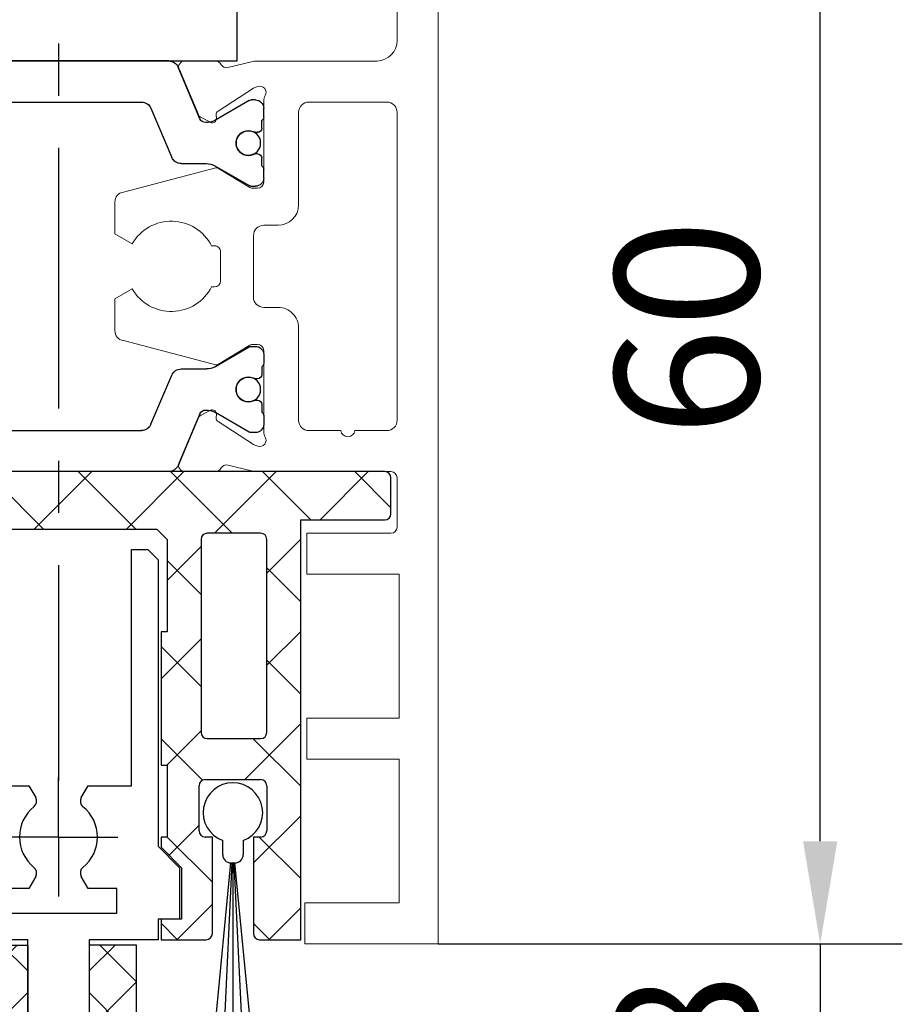
# Model space of a CAD drawing. Units: millimetres. Extents: x 4604 to 6018, y 2699 to 11403.
# Drawn here: x 5158 to 5201, y 3164 to 3212 of the extents above; entities that cross this region are included whole.
import ezdxf

# ---------------------------------------------------------------- set-up
doc = ezdxf.new("R2010")
doc.units = ezdxf.units.MM
doc.linetypes.add('BLOCK 325441 Führungsprofil UF$0$CENTERLINE', pattern=[30, 12, -1.5, 3, -1.5, 12])
doc.linetypes.add('CENTERX2', pattern=[20.319999999999997, 12.7, -2.54, 2.54, -2.54])
for name, color, linetype in [('325452-XX-1-20 Horizontalprofil$0$325452', 3, 'Continuous'), ('BLOCK 050121-12-3-32 Bürstendichtung 13mm$0$050121', 251, 'Continuous'), ('BLOCK 325441 Führungsprofil UF$0$325441 Führungsprofil', 7, 'Continuous'), ('BLOCK 325458-XX-1-20 Halteprofil$0$325458', 252, 'Continuous'), ('Fahrflügel', 3, 'Continuous'), ('Konstruktion', 31, 'Continuous'), ('Mass', 7, 'Continuous')]:
    doc.layers.add(name, color=color, linetype=linetype)
doc.styles.add('Bemassungstext (DORMA)', font='isocpeur.ttf')
doc.dimstyles.new('DORMA_M', dxfattribs={"dimtxt": 3.5, "dimasz": 2.5, "dimexe": 2, "dimexo": 0, "dimgap": 1.5, "dimtad": 1, "dimdec": 8, "dimtxsty": 'Bemassungstext (DORMA)', "dimcen": 0.1, "dimclrt": 256, "dimadec": 8, "dimazin": 2, "dimtfac": 1, "dimtdec": 8, "dimtmove": 0, "dimatfit": 3, "dimfxl": 1, "dimtolj": 1, "dimarcsym": 0})

# ---------------------------------------------------------------- blocks, each defined once
blk = doc.blocks.new('*D621')
at = {"layer": 'Mass', "color": 0, "lineweight": -2, "transparency": 16777216}
for p, q in [((5178.573222576267, 3226.637801941723), (5201.186175252525, 3226.637801941723)), ((5197.186175252525, 3171.637490358436), (5197.186175252525, 3221.637801941723)), ((5178.573217296977, 3166.637490358436), (5201.186175252525, 3166.637490358436))]:
    blk.add_line(p, q, dxfattribs=at)
at = {"layer": 'Mass', "color": 0, "transparency": 16777216}
for points in [[(5196.352841919192, 3221.637801941723), (5198.019508585858, 3221.637801941723), (5197.186175252525, 3226.637801941723)], [(5196.352841919192, 3171.637490358436), (5198.019508585858, 3171.637490358436), (5197.186175252525, 3166.637490358436)]]:
    blk.add_solid(points, dxfattribs=at)
at = {"layer": 'Mass', "transparency": 16777216, "insert": (5190.686175252525, 3196.637646150077), "char_height": 7, "attachment_point": 5, "rotation": 90, "style": 'Bemassungstext (DORMA)'}
blk.add_mtext('\\A1;60', dxfattribs=at)
blk = doc.blocks.new('*D622')
at = {"layer": 'Mass', "color": 0, "lineweight": -2, "transparency": 16777216}
for p, q in [((5197.186175252314, 3171.637490358436), (5197.186175252314, 3176.637490358436)), ((5178.573217296977, 3166.637490358436), (5201.186175252314, 3166.637490358436)), ((5197.186175252314, 3166.637490358436), (5197.186175252314, 3158.428282888918)), ((5178.037168199419, 3158.428282888918), (5201.186175252314, 3158.428282888918)), ((5197.186175252314, 3153.428282888918), (5197.186175252314, 3148.428282888918))]:
    blk.add_line(p, q, dxfattribs=at)
at = {"layer": 'Mass', "color": 0, "transparency": 16777216}
for points in [[(5196.352841918981, 3171.637490358436), (5198.019508585647, 3171.637490358436), (5197.186175252314, 3166.637490358436)], [(5196.352841918981, 3153.428282888918), (5198.019508585647, 3153.428282888918), (5197.186175252314, 3158.428282888918)]]:
    blk.add_solid(points, dxfattribs=at)
at = {"layer": 'Mass', "transparency": 16777216, "insert": (5190.686175252314, 3162.532886623674), "char_height": 7, "attachment_point": 5, "rotation": 90, "style": 'Bemassungstext (DORMA)'}
blk.add_mtext('\\A1;8', dxfattribs=at)
blk = doc.blocks.new('325452-XX-1-20 Horizontalprofil$0$325452 Trennung')
at = {"layer": '325452-XX-1-20 Horizontalprofil$0$325452', "color": 8}
for p, q in [((-5.829302415913844, 19.69536066055298), (-6.895107970303798, 17.18445539474487)), ((-5.812794739600577, 19.73357515229145), (-5.811704674935754, 19.73248508762572)), ((-5.370715454882884, 20), (-5.369050250119471, 20)), ((5.369065269165731, 20), (-5.369050250119471, 20)), ((6.895126714640355, 17.18445539474487), (5.829313709669805, 19.69536066055298)), ((5.876636072331166, 19.58294630050659), (6.804445698195195, 17.39712476730347)), ((-9.601661757296824, 18.09998273849487), (-9.599996552533412, 18.09998273849487)), ((-9.38831438190391, 18.09998273849487), (-9.599996552533412, 18.09998273849487)), ((-7.611179546183848, 17.10643291473389), (-9.283313349551463, 18.07184934616089)), ((-4.045275793141627, 17.99996614456177), (4.045294537478185, 17.99996614456177)), ((9.283328368597722, 18.07184934616089), (7.611198290520406, 17.10643291473389)), ((9.386660470896459, 18.09998273849487), (9.388325675659871, 18.09998273849487)), ((9.600004120999074, 18.09998273849487), (9.388325675659871, 18.09998273849487)), ((-9.999992147750163, 17.69997596740723), (-9.999988422459865, 17.27314710617065)), ((-7.776336566275859, 17.5551962852478), (-7.774671361512446, 17.5551962852478)), ((-5.520338014430308, 15.30458450317383), (-4.505527958936, 17.69532680511475)), ((4.503877773218846, 17.69532680511475), (5.518684103422856, 15.30458450317383)), ((4.503877773218846, 17.69532680511475), (4.505546703272557, 17.69532680511475)), ((4.505546703272557, 17.69532680511475), (5.520353033476567, 15.30458450317383)), ((10.00000716679642, 17.27320671081543), (10.00000716679642, 17.69997596740723)), ((10.00000716679642, 17.39115718907942), (10.00012328311823, 17.39104107275762)), ((-9.899990454978251, 17.09999561309814), (-9.899990454978251, 16.72496318817139)), ((9.90000547402451, 16.72496318817139), (9.90000547402451, 17.09999561309814)), ((-9.701655999488139, 16.52498960494995), (-9.699990794724727, 16.52498960494995)), ((-9.699990794724727, 16.52498960494995), (-9.58818365699699, 16.52498960494995)), ((9.586537196570134, 16.52498960494995), (9.588206126623845, 16.52498960494995)), ((9.588206126623845, 16.52498960494995), (9.700009539061284, 16.52498960494995)), ((-9.58817993170669, 15.47499418258667), (-9.699987069434428, 15.47499418258667)), ((9.586540921860433, 15.47499418258667), (9.588206126623845, 15.47499418258667)), ((9.700013264351583, 15.47499418258667), (9.588206126623845, 15.47499418258667)), ((-9.89999418026855, 15.27496099472046), (-9.899990454978251, 14.89998817443848)), ((-9.283309624261165, 13.92813444137573), (-7.612427518433833, 14.89277601242065)), ((-7.212428197926783, 15.00000476837158), (-5.980586454934382, 15.00000476837158)), ((5.518684103422856, 15.30458450317383), (5.520353033476567, 15.30458450317383)), ((5.978939994507527, 15.00000476837158), (5.98060519927094, 15.00000476837158)), ((5.98060519927094, 15.00000476837158), (7.212443216973043, 15.00000476837158)), ((7.612446262770391, 14.89277601242065), (9.283328368597722, 13.92813444137573)), ((9.90000547402451, 14.89998817443848), (9.90000547402451, 15.27496099472046)), ((-9.999992147750163, 14.72677707672119), (-9.999988422459865, 14.29994821548462)), ((10.00000716679642, 14.30000782012939), (10.00000716679642, 14.72677707672119)), ((-9.601654306716227, 13.90000104904175), (-9.599989101952815, 13.90000104904175)), ((-9.599989101952815, 13.90000104904175), (-9.388310656613612, 13.90000104904175)), ((9.386664196186757, 13.90000104904175), (9.38832940095017, 13.90000104904175)), ((9.38832940095017, 13.90000104904175), (9.600011571579671, 13.90000104904175)), ((-9.601654306716227, 6.099998950958252), (-9.599989101952815, 6.099998950958252)), ((-9.599989101952815, 6.099998950958252), (-9.388310656613612, 6.099998950958252)), ((-9.283309624261165, 6.071865558624268), (-7.612427518433833, 5.107223987579346)), ((7.612446262770391, 5.107223987579346), (9.283328368597722, 6.071865558624268)), ((9.386664196186757, 6.099998950958252), (9.38832940095017, 6.099998950958252)), ((9.38832940095017, 6.099998950958252), (9.600011571579671, 6.099998950958252)), ((-9.999992147750163, 5.273222923278809), (-9.999988422459865, 5.700051784515381)), ((10.00000716679642, 5.699992179870605), (10.00000716679642, 5.273222923278809)), ((-9.89999418026855, 4.725039005279541), (-9.899990454978251, 5.100011825561523)), ((-7.212428197926783, 4.999995231628418), (-5.980586454934382, 4.999995231628418)), ((5.978939994507527, 4.999995231628418), (5.98060519927094, 4.999995231628418)), ((5.98060519927094, 4.999995231628418), (7.212443216973043, 4.999995231628418)), ((9.90000547402451, 5.100011825561523), (9.90000547402451, 4.725039005279541)), ((-9.58817993170669, 4.52500581741333), (-9.699987069434428, 4.52500581741333)), ((-5.520338014430308, 4.695415496826172), (-4.505527958936, 2.304673194885254)), ((4.503877773218846, 2.304673194885254), (5.518684103422856, 4.695415496826172)), ((4.505546703272557, 2.304673194885254), (5.520353033476567, 4.695415496826172)), ((5.518684103422856, 4.695415496826172), (5.520353033476567, 4.695415496826172)), ((9.586540921860433, 4.52500581741333), (9.588206126623845, 4.52500581741333)), ((9.700013264351583, 4.52500581741333), (9.588206126623845, 4.52500581741333)), ((-9.701655999488139, 3.475010395050049), (-9.699990794724727, 3.475010395050049)), ((-9.699990794724727, 3.475010395050049), (-9.58818365699699, 3.475010395050049)), ((9.586537196570134, 3.475010395050049), (9.588206126623845, 3.475010395050049)), ((9.588206126623845, 3.475010395050049), (9.700009539061284, 3.475010395050049)), ((-9.899990454978251, 2.900004386901855), (-9.899990454978251, 3.275036811828613)), ((-7.611179546183848, 2.893567085266113), (-9.283313349551463, 1.928150653839111)), ((9.283328368597722, 1.928150653839111), (7.611198290520406, 2.893567085266113)), ((9.90000547402451, 3.275036811828613), (9.90000547402451, 2.900004386901855)), ((-9.999992147750163, 2.300024032592773), (-9.999988422459865, 2.726852893829346)), ((-7.776336566275859, 2.444803714752197), (-7.774671361512446, 2.444803714752197)), ((-5.829302415913844, 0.3046393394470215), (-6.895107970303798, 2.815544605255127)), ((6.895126714640355, 2.815544605255127), (5.829313709669805, 0.3046393394470215)), ((5.876636072331166, 0.4170536994934082), (6.804445698195195, 2.602875232696533)), ((10.00000716679642, 2.72679328918457), (10.00000716679642, 2.300024032592773)), ((10.00000716679642, 2.608842810920578), (10.00012328311823, 2.608958927242384)), ((-4.045275793141627, 2.000033855438232), (4.045294537478185, 2.000033855438232)), ((4.503877773218846, 2.304673194885254), (4.505546703272557, 2.304673194885254)), ((-9.601661757296824, 1.900017261505127), (-9.599996552533412, 1.900017261505127)), ((-9.38831438190391, 1.900017261505127), (-9.599996552533412, 1.900017261505127)), ((9.386660470896459, 1.900017261505127), (9.388325675659871, 1.900017261505127)), ((9.600004120999074, 1.900017261505127), (9.388325675659871, 1.900017261505127)), ((-5.812794739600577, 0.2664248477085494), (-5.811704674935754, 0.2675149123742813)), ((-5.370715454882884, 0), (-5.369050250119471, 0)), ((5.369065269165731, 0), (-5.369050250119471, 0))]:
    blk.add_line(p, q, dxfattribs=at)
for centre in [(-9.25, 15.99997415550206), (9.25, 15.99997415550206), (-9.25, 4.000025844497941), (9.25, 4.000025844497941)]:
    blk.add_circle(centre, 0.6000047177448772, dxfattribs=at)
for centre, radius, start, end in [((-5.36897424646304, 19.49988871183632), 0.5001112939389148, 90.00870743932865, 156.9921714281868), ((5.368985538374545, 19.49988871000187), 0.5001112963536953, 23.00782868266453, 89.9908655575331), ((-9.599960769752215, 17.69995136134094), 0.400031378753951, 90.005125103779, 179.9964757171745), ((-9.388295390594067, 17.89004153757378), 0.209941201780101, 59.99639476126658, 90.00518298404624), ((-4.045322419897275, 17.50004012765567), 0.4999260190806769, 89.99465617664997, 157.0062226909658), ((4.043706474381906, 17.50009185712588), 0.4998742933889589, 22.98985223323349, 90.00884200695936), ((4.045332669451454, 17.50002729365224), 0.4999388523635198, 22.99475099535031, 90.00437013671225), ((9.3883030894267, 17.89006885525396), 0.2099138844561213, 89.9938351108053, 120.0056035167744), ((9.599976315374079, 17.69995188731446), 0.4000308521474422, 0.003448953298893415, 89.99601744473696), ((-9.800012681327644, 17.2731855183838), 0.1999757448216991, 180.011005623293, 240.0033409919849), ((9.800038381719787, 17.27318364961684), 0.1999687864064466, 299.994276180556, 0.006607578180550821), ((-7.215870224299579, 17.79103530970679), 0.790537727859891, 239.9966140485419, 273.0913436466357), ((-7.171277270324936, 17.30164721640813), 0.3000056755121027, 269.6255051349651, 337.0061690396701), ((7.171147043372912, 17.30151832931642), 0.2998181991198574, 202.9822781612211, 270.4031983688329), ((7.216178566268354, 17.79027353228594), 0.7897332288582115, 266.88446271535, 300.0128275205197), ((-9.699966090796806, 16.72501397405449), 0.2000243706296663, 180.0145473111706, 269.9929237082657), ((-9.58794565093558, 16.72423170963884), 0.1992422468445292, 269.9315569550675, 295.0330176429829), ((-9.249998648960172, 15.99996209144592), 0.599991560937963, 244.9923971459128, 115.0076028540871), ((9.249997331644408, 15.99996209144592), 0.5999984671305113, 64.99098338269856, 295.0090166173014), ((9.587968012539932, 16.72426478498892), 0.1992753223002787, 244.9690935325709, 270.0684627436472), ((9.586240040498524, 16.72372182292202), 0.1987324401345929, 249.2144744647839, 270.0856719471024), ((9.699987471201894, 16.72500761149058), 0.2000180077574009, 270.006321406895, 359.9872748023416), ((-9.699969821842387, 15.27496982470984), 0.200024358621061, 90.00494046949517, 180.0025292973408), ((-9.588344216303085, 15.27453038435215), 0.2004638655520678, 65.00431023473074, 89.95304482907594), ((9.588374008169922, 15.27446376236912), 0.2005304904924077, 90.04796729491603, 114.9914719705714), ((9.58656426649759, 15.27534694330097), 0.1996472406502207, 90.00669956254696, 110.7853996857989), ((9.699987473521105, 15.2749761831692), 0.2000180010803601, 359.9956492215005, 89.9926121362233), ((-9.800023362673528, 14.72680013792069), 0.1999687864063925, 119.994276180556, 180.0066075781805), ((-7.212368735459677, 14.2001025831778), 0.799902187403809, 90.00425920627308, 120.0089073199732), ((-5.980466378121491, 15.49985238906811), 0.4998476351187555, 269.9862360164291, 337.0047499047984), ((5.978883314985069, 15.49995944552575), 0.499954680367081, 203.003372209666, 270.0064955835985), ((5.980482853175999, 15.49985458775882), 0.4998498343600665, 202.9954168967521, 270.0140240417597), ((7.212387481104088, 14.20010258605726), 0.7999021842562154, 59.99109265801231, 89.99600772430719), ((9.800038381719787, 14.72680013792069), 0.1999687864064466, 359.9933924218194, 60.00572381944404), ((-9.600074074485747, 14.29991538933427), 0.3999143493199873, 179.9952969932838, 270.0121740256315), ((-9.388291665303768, 14.10994224996284), 0.2099412017800725, 269.9948170159537, 300.0036052387334), ((9.388310409642145, 14.10994224996284), 0.2099412017801287, 239.9963947607529, 270.0051829835252), ((9.600038244152529, 14.29996997258604), 0.3999689244336685, 269.9961791385437, 0.005421682462645614), ((-9.600074074485747, 5.700084610665726), 0.3999143493199873, 89.98782597436855, 180.0047030067162), ((-9.388291665303768, 5.890057750037158), 0.2099412017800725, 59.99639476126671, 90.00518298404624), ((9.388310409642145, 5.890057750037158), 0.2099412017801287, 89.99481701647487, 120.0036052392472), ((9.600038244152529, 5.700030027413959), 0.3999689244336685, 359.9945783175373, 90.00382086145638), ((-9.800023362673528, 5.273199862079309), 0.1999687864063925, 179.9933924218195, 240.0057238194439), ((-7.212368735459677, 5.799897416822205), 0.799902187403809, 239.9910926800269, 269.9957407937269), ((-5.980466378121491, 4.50014761093189), 0.4998476351187555, 22.99525009520143, 90.01376398357087), ((5.978883314985069, 4.500040554474253), 0.499954680367081, 89.99350441640158, 156.9966277903334), ((5.980482853175999, 4.500145412241181), 0.4998498343600665, 89.98597595824032, 157.004583103248), ((7.212387481104088, 5.799897413942745), 0.7999021842562154, 270.0039922756928, 300.0089073419878), ((9.800038381719787, 5.273199862079309), 0.1999687864064466, 299.994276180556, 0.006607578180550546), ((-9.699969821842387, 4.725030175290158), 0.200024358621061, 179.9974707026591, 269.9950595305049), ((-9.588344216303085, 4.725469615647853), 0.2004638655520678, 270.046955170924, 294.9956897652694), ((-9.249998648960172, 4.000037908554077), 0.599991560937963, 244.992397145913, 115.007602854087), ((9.249997331644408, 4.000037908554077), 0.5999984671305113, 64.99098338269867, 295.0090166173013), ((9.588374008169922, 4.725536237630877), 0.2005304904924077, 245.0085280294284, 269.952032705084), ((9.58656426649759, 4.724653056699026), 0.1996472406502207, 249.2146003142013, 269.9933004374531), ((9.699987473521105, 4.725023816830799), 0.2000180010803601, 270.0073878637767, 0.004350778499491893), ((-9.699966090796806, 3.274986025945509), 0.2000243706296663, 90.00707629173436, 179.9854526888294), ((-9.58794565093558, 3.275768290361157), 0.1992422468445292, 64.96698235700612, 90.0684430449324), ((9.587968012539932, 3.275735215011082), 0.1992753223002787, 89.93153725635278, 115.0309064674052), ((9.586240040498524, 3.276278177077984), 0.1987324401345929, 89.91432805289763, 110.7855255352161), ((9.699987471201894, 3.274992388509418), 0.2000180077574009, 0.0127251976583914, 89.99367859310505), ((-9.800012681327644, 2.726814481616202), 0.1999757448216991, 119.9966590080377, 179.988994376707), ((-7.215870224299579, 2.208964690293215), 0.790537727859891, 86.90865635336434, 120.0033859514808), ((-7.171277270324936, 2.698352783591872), 0.3000056755121027, 22.99383096032965, 90.37449486503492), ((7.171147043372912, 2.698481670683577), 0.2998181991198574, 89.59680163116703, 157.0177218387689), ((7.216178566268354, 2.209726467714063), 0.7897332288582115, 59.98717247948034, 93.11553728464997), ((9.800038381719787, 2.72681635038316), 0.1999687864064466, 359.9933924218194, 60.00572381944394), ((-9.599960769752215, 2.300048638659064), 0.400031378753951, 180.0035242828255, 269.994874896221), ((-9.388295390594067, 2.109958462426221), 0.209941201780101, 269.9948170159537, 300.0036052387333), ((-4.045322419897275, 2.499959872344334), 0.4999260190806769, 202.9937773090343, 270.00534382335), ((4.043706474381906, 2.499908142874119), 0.4998742933889589, 269.9911579930406, 337.0101477667667), ((4.045332669451454, 2.499972706347762), 0.4999388523635198, 269.9956298632877, 337.00524900465), ((9.3883030894267, 2.109931144746042), 0.2099138844561213, 239.9943964832032, 270.0061648891947), ((9.599976315374079, 2.300048112685545), 0.4000308521474422, 270.0039825552631, 359.9965510467011), ((-5.36897424646304, 0.50011128816368), 0.5001112939389148, 203.0078285718134, 269.9912925606714), ((5.368985538374545, 0.5001112899981308), 0.5001112963536953, 270.0091344424669, 336.9921713173356)]:
    blk.add_arc(centre, radius, start, end, dxfattribs=at)
blk = doc.blocks.new('325452-XX-1-20 Horizontalprofil$0$325452-XX-1-20 Horizontalprofil')
at = {"layer": '325452-XX-1-20 Horizontalprofil$0$325452', "color": 3, "linetype": 'Continuous', "lineweight": 5}
for p, q in [((12.00000678092101, 4.035709935124032e-07), (12.00000678092101, -1.999999924254553)), ((18.50000691503146, 4.035709935124032e-07), (12.00000678092101, 4.035709935124032e-07)), ((18.50000877767661, -60.00031117970957), (18.50000691503146, 4.035709935124032e-07)), ((12.00000678092101, -1.999999924254553), (16.60000827997783, -1.999999924254553)), ((16.60000827997783, -1.999999924254553), (16.60000827997783, -8.999999208998815)), ((12.10000754237035, -8.999999208998815), (12.10000754237035, -10.99999953682436)), ((16.60000827997783, -8.999999208998815), (12.10000754237035, -8.999999208998815)), ((12.10000754237035, -10.99999953682436), (16.60000827997783, -10.99999953682436)), ((16.60000827997783, -10.99999953682436), (16.60000827997783, -17.99999882156862)), ((12.10000754237035, -17.99999882156862), (12.10000754237035, -19.99999914939417)), ((16.60000827997783, -17.99999882156862), (12.10000754237035, -17.99999882156862)), ((12.10000754237035, -19.99999914939417), (16.20000709682563, -19.99999914939417)), ((16.50000658720592, -20.30000050241961), (16.50000844985107, -22.69998152430071)), ((7.664519985167772, -22.99999777848734), (6.163140450565606, -22.99999777848734)), ((16.20000895947078, -22.99997915203585), (9.679723688362628, -22.99999777848734)), ((5.876519408969671, -23.41703285152926), (6.804330897478849, -25.60283948357119)), ((9.403186076282054, -23.03362224872126), (8.251225733159572, -23.31795503075136)), ((7.774812326727897, -25.44481266911043), (9.495655232070476, -24.32730008537783)), ((9.566321195064575, -24.29358993346705), (9.718964965044051, -24.24398396785273)), ((10.00000645309547, -24.93611682827486), (10.00000272780517, -28.89999706919207)), ((13.75358567476133, -25.00031103069796), (12.20000271588424, -25.00031475598826)), ((16.00000184863666, -25.00030358011736), (14.44640585124353, -25.00030730540766)), ((6.944287725685626, -25.75292397911562), (7.402644184379369, -25.9864661532165)), ((7.693167933224231, -25.79780627663149), (7.684013032315761, -25.62300820524706)), ((11.70000542789558, -25.50031204397692), (11.70000542789558, -30.00048693890585)), ((16.50000286191562, -40.50069820756926), (16.49999913662532, -25.50029714281573)), ((7.664377492813855, -28.20320387060656), (3.160920384301335, -29.38088548059477)), ((9.322796174286395, -29.15607352430834), (7.804201141892463, -28.22928462798609)), ((9.700007894037753, -29.19999469692721), (9.479081415532619, -29.19999655957236)), ((2.750016207768113, -29.87287898237719), (2.750016207768113, -31.41273890311732)), ((10.69999781340221, -31.00048896546377), (10.00000924706319, -31.00048337752833)), ((2.750016207768113, -31.41273890311732), (3.594583057759792, -31.90034773821844)), ((9.500005439816505, -31.50048252816214), (9.500005439816505, -34.50068232293143)), ((7.459952187685758, -32.00042021150603), (7.600341615228444, -32.00057481105341)), ((7.900015608368903, -32.30057988936915), (7.900007226465732, -33.7001416521789)), ((7.599943940489084, -34.00013741726889), (7.459553115962535, -34.0001076149465)), ((3.594592370985538, -34.10036076481356), (2.750016207768113, -34.58797891314043)), ((2.750016207768113, -34.58797891314043), (2.750016207768113, -36.12781834478392)), ((10.00000086516002, -35.00068333621039), (10.70001364588597, -35.00068892414583)), ((11.69999983996013, -36.00068350012316), (11.70000729054073, -40.50070007021441)), ((3.16092201411584, -36.61981184656634), (7.664378889797717, -37.79749345655455)), ((7.804202538876325, -37.77141269917502), (9.32279710560897, -36.84462194020762)), ((9.479086072145492, -36.8006989049436), (9.700011619328052, -36.8007026302339)), ((10.00000272780517, -37.10069839532389), (10.00000738441804, -41.06458049888624)), ((7.402645115701944, -40.01422931129946), (6.944288657008201, -40.24777148540034)), ((7.684013963638336, -40.37768912191405), (7.693168864546806, -40.20289105052962)), ((6.804331828801423, -40.39785598094477), (5.876520340292245, -42.58366447563185)), ((9.49565616339305, -41.67339910442843), (7.774813258050472, -40.55588465805067)), ((12.20000830381969, -41.00069922084822), (16.0000074365721, -41.00069177026762)), ((9.718965896366626, -41.75671522195353), (9.56632212638715, -41.70710739369406)), ((8.251226664482147, -42.68274229640974), (9.403187007604629, -42.9670732157947)), ((6.163141381888181, -43.00069768602862), (7.664520916490346, -43.00069768602862)), ((9.679729276298076, -43.00069768602862), (15.52747857659915, -43.00069209809317)), ((16.50000658720592, -44.0003122823955), (16.50000658720592, -57.00030440154387))]:
    blk.add_line(p, q, dxfattribs=at)
for centre, radius, start, end in [((16.20000748902611, -20.29999961899593), 0.2999999999999972, 1.158293487895635e-06, 90), ((6.152669417518922, -23.29981499017155), 0.2999981732194331, 87.99971948706158, 202.9998044890374), ((7.646398037938866, -23.2994462089892), 0.2999944392153869, 23.30211826830896, 86.53679924843111), ((9.679727278270803, -24.15402621152273), 1.154026592524228, 90.00017188070301, 103.8647935944885), ((16.20000753754412, -22.69998005890889), 0.2999999999999972, 270.0001718807038, 1.158293487895635e-06), ((8.17933485305916, -23.02668878757214), 0.3000059498686681, 210.90453005767, 283.8647935944893), ((9.659042292375887, -24.57889605139916), 0.2999944995780705, 108.0035697318742, 122.9996669020745), ((9.811688305798086, -24.52929404290984), 0.3000003983552188, 329.2982541125588, 108.0035697318665), ((10.49680881979951, -24.93611707247655), 0.4968026488850784, 149.29825411256, 179.9999528263794), ((14.09999554782644, -25.05030382702104), 0.3499991258922522, 8.212482707492466, 171.7878610539146), ((12.20000423747518, -25.50031359228409), 0.4999984999928744, 90.00017188070301, 180.000000000004), ((16.00000395632921, -25.50029844265644), 0.499994749931422, 1.253306844183722e-05, 90.00017188070301), ((7.080484200359194, -25.48562172502911), 0.3000015545334146, 202.9998044890417, 243.0002589669095), ((7.493441649807636, -25.80826581435713), 0.1999999996868583, 243.0002589669114, 2.998150305349001), ((7.883739080529892, -25.61254744262166), 0.1999999995705356, 122.9996669020792, 182.9981503053498), ((7.700011515731163, -28.40000482171608), 0.2000020633016852, 58.60454412413659, 100.2630294885774), ((9.47907915740035, -28.8999964088131), 0.2999999999981075, 238.6045441241403, 270.0005186831818), ((9.700005157392866, -28.89999665881683), 0.2999977499664087, 270.0005186831834, 359.9999528263793), ((3.250009218405836, -29.87287817968993), 0.4999929809168036, 100.26377685048, 180), ((10.70000523749539, -30.00048767970355), 1.000000499994023, 269.9995907428085, 0), ((5.500088237489081, -33.00021817970958), 2.200151000000012, 27.02780500000013, 150.0061709999997), ((10.00000523749991, -31.50048317970956), 0.4999999999881136, 89.99959074280848, 180), ((7.600010737535754, -32.30057892976087), 0.3000051410882257, 359.999652021424, 89.93683523626808), ((5.499839758986639, -33.00034378745656), 2.200001026066356, 210.0004856460126, 332.9712105628483), ((7.600008237509073, -33.70013892973618), 0.2999992499727688, 269.9877616706424, 359.9996520214272), ((10.00000523748909, -34.50068317970958), 0.4999999999490328, 180, 269.9995088885995), ((10.70000523749007, -36.00068417971832), 0.999994999980695, 8.912738291548989e-05, 89.99950888859954), ((3.250010237464096, -36.12781817966956), 0.4999939999750113, 180, 259.7363138506154), ((9.479080284879643, -37.10069855566708), 0.2999999999953524, 89.99896262750447, 121.3955108570465), ((9.700006284867158, -37.10069880566333), 0.2999962500014293, 6.568874227429726e-05, 89.99896262750366), ((7.700012754380666, -37.6006913249123), 0.2000027035067118, 259.7370566031433, 301.3955108570436), ((7.080485108801184, -40.51507517898985), 0.3000015545334143, 116.9997410330914, 157.0001955109618), ((7.493442558249598, -40.19243108966184), 0.1999999996868685, 357.0018496946527, 116.9997410330851), ((7.883739988971882, -40.3881494613973), 0.1999999995705356, 177.001849694651, 237.0003330979228), ((12.20000723748123, -40.5006991797124), 0.4999999999444028, 180.0000891273869, 270.0001055442284), ((16.00000723750576, -40.5006974297247), 0.4999947499870792, 270.0001055442268, 1.253307007028121e-05), ((10.49680972824119, -41.06457983154257), 0.496802648884608, 180.0000656887422, 210.7017458874428), ((9.659043200817877, -41.4218008526198), 0.2999944995780811, 237.0003330979246, 251.9964302681276), ((9.811689214240062, -41.47140286110911), 0.3000003983553394, 251.9964302681361, 30.70174588744112), ((6.152670325960912, -42.7008819138474), 0.2999981732194396, 157.0001955109634, 272.0002805129384), ((8.179335761501136, -42.97400811644681), 0.3000059498686646, 76.13520640551074, 149.0954699423308), ((7.646398946380856, -42.70125069502976), 0.2999944392153738, 273.463200751568, 336.6978817316905), ((9.679728186712637, -41.84667069249686), 1.154026592526179, 256.1352064055116, 270.000059819335), ((15.50000839365498, -44.00031249686845), 0.9999986849864958, 0, 88.42589387052503)]:
    blk.add_arc(centre, radius, start, end, dxfattribs=at)
at = {"layer": '325452-XX-1-20 Horizontalprofil$0$325452'}
blk.add_blockref('325452-XX-1-20 Horizontalprofil$0$325452 Trennung', (7.624663048488856e-06, -43.00206040169466), dxfattribs=at)
blk = doc.blocks.new('325452-XX-1-20 Horizontalprofil')
at = {"layer": '325452-XX-1-20 Horizontalprofil$0$325452', "xscale": -1, "rotation": 180}
blk.add_blockref('325452-XX-1-20 Horizontalprofil$0$325452-XX-1-20 Horizontalprofil', (0, 0), dxfattribs=at)
blk = doc.blocks.new('BLOCK 325458-XX-1-20 Halteprofil$0$325458-XX-1-20 Halteprofil')
at = {"layer": 'BLOCK 325458-XX-1-20 Halteprofil$0$325458'}
h = blk.add_hatch(dxfattribs=at)
h.set_pattern_fill('ANSI37', color=1)
h.set_pattern_definition([(45, (-3985.026177431744, -3379.748295405578), (-2.245064030267288, 2.245064030267288), []), (135, (-3985.026177431744, -3379.748295405578), (-2.245064030267288, -2.245064030267288), [])])
h.paths.add_polyline_path([(-15.90000000000009, -1.70530256582424e-13, 0.4142135623730951), (-16.2000000000001, -0.3000000000001818), (-16.20000000000009, -2.050000000000231, 0.414213562373048), (-15.90000000000009, -2.350000000000179), (-11.80000000000018, -2.349999999999909), (-11.80000000000018, -22.80000000000018), (-9.800000000000182, -22.8, 0.4142135623730951), (-9.500000000000178, -22.5), (-9.5, -17.80000000000018), (-9.849999999999909, -17.80000000000001, -0.4142135623730951), (-10.14999999999992, -17.5), (-10.14999999999991, -15.3000000000002, -0.4142135623731176), (-9.849999999999909, -15.00000000000018), (-7.15000000000011, -15.00000000000018, -0.4142135623731146), (-6.850000000000094, -15.30000000000018), (-6.85000000000008, -17.49999999999998, -0.4142135623731193), (-7.150000000000091, -17.80000000000001), (-7.5, -17.80000000000018), (-7.499999999999815, -22.5, 0.4142135623730951), (-7.199999999999818, -22.8), (-5, -22.80000000000018), (-5, -21.80000000000018), (-6, -21.80000000000018), (-6, -19.30000000000018), (-5, -18.30000000000018), (-5, -17.80000000000018), (-5.300000000000182, -17.80000000000018), (-5.300000000000182, -14.30000000000018), (-5, -14.30000000000018), (-5, -7.800000000000182), (-5.300000000000182, -7.800000000000183), (-5.300000000000182, -3.300000000000181), (-4.800000000000182, -2.800000000000182), (4.800000000000182, -2.800000000000182), (5.300000000000182, -3.300000000000182), (5.300000000000182, -7.800000000000182), (5, -7.800000000000182), (5, -14.30000000000018), (5.300000000000182, -14.30000000000018), (5.300000000000182, -17.80000000000018), (5, -17.80000000000018), (5, -18.30000000000018), (6, -19.30000000000018), (6, -21.80000000000018), (5, -21.80000000000018), (5, -22.80000000000018), (7.199999999999818, -22.8, 0.4142135623730951), (7.499999999999815, -22.5), (7.500000000000002, -17.80000000000018), (7.150000000000091, -17.80000000000001, -0.4142135623730951), (6.85000000000008, -17.5), (6.850000000000087, -15.3000000000002, -0.4142135623731176), (7.150000000000091, -15.00000000000018), (9.849999999999888, -15.00000000000018, -0.4142135623731159), (10.14999999999991, -15.30000000000018), (10.14999999999992, -17.49999999999998, -0.4142135623731193), (9.849999999999909, -17.80000000000001), (9.5, -17.80000000000019), (9.500000000000178, -22.5, 0.4142135623730951), (9.800000000000182, -22.8), (11.80000000000018, -22.80000000000018), (11.80000000000018, -2.349999999999909), (15.90000000000009, -2.350000000000179, 0.4142135623730951), (16.20000000000009, -2.050000000000182), (16.2000000000001, -0.3000000000001356, 0.4142135623730497), (15.90000000000009, -1.706412788848866e-13)])
h.paths.add_polyline_path([(-7.25, -3.000000000000171, -0.4142135623730951), (-6.949999999999989, -3.300000000000182), (-6.949999999999989, -12.70000000000027, -0.4142135623731004), (-7.25, -13.00000000000028), (-9.849999999999941, -13.00000000000028, -0.4142135623730629), (-10.14999999999991, -12.70000000000027), (-10.14999999999991, -3.300000000000188, -0.4142135623731013), (-9.849999999999909, -3.000000000000184)], flags=16)
h.paths.add_polyline_path([(7.25, -3.000000000000184), (9.849999999999888, -3.000000000000185, -0.414213562373116), (10.14999999999991, -3.300000000000182), (10.14999999999992, -12.70000000000027, -0.4142135623731004), (9.849999999999909, -13.00000000000028), (7.249999999999968, -13.00000000000028, -0.4142135623730638), (6.949999999999989, -12.70000000000027), (6.950000000000003, -3.300000000000187, -0.4142135623731007)], flags=16)
for p, q in [((15.90000000000009, 0), (-15.90000000000009, 0)), ((-16.19999999999982, -0.3000000000001819), (-16.19999999999982, -2.050000000000182)), ((16.19999999999982, -2.050000000000182), (16.19999999999982, -0.3000000000001819)), ((-15.90000000000009, -2.349999999999909), (-11.80000000000018, -2.349999999999909)), ((-11.80000000000018, -2.349999999999909), (-11.80000000000018, -22.80000000000018)), ((11.80000000000018, -2.349999999999909), (15.90000000000009, -2.349999999999909)), ((11.80000000000018, -22.80000000000018), (11.80000000000018, -2.349999999999909)), ((-5.300000000000182, -3.300000000000182), (-4.800000000000182, -2.800000000000182)), ((-4.800000000000182, -2.800000000000182), (4.800000000000182, -2.800000000000182)), ((4.800000000000182, -2.800000000000182), (5.300000000000182, -3.300000000000182)), ((-10.15000000000009, -3.300000000000182), (-10.15000000000009, -12.70000000000027)), ((-7.25, -3), (-9.849999999999909, -3)), ((-6.949999999999818, -12.70000000000027), (-6.949999999999818, -3.300000000000182)), ((-5.300000000000182, -7.800000000000182), (-5.300000000000182, -3.300000000000182)), ((5.300000000000182, -3.300000000000182), (5.300000000000182, -7.800000000000182)), ((6.949999999999818, -3.300000000000182), (6.949999999999818, -12.70000000000027)), ((9.849999999999909, -3), (7.25, -3)), ((10.15000000000009, -12.70000000000027), (10.15000000000009, -3.300000000000182)), ((-5, -7.800000000000182), (-5.300000000000182, -7.800000000000182)), ((-5, -14.30000000000018), (-5, -7.800000000000182)), ((5, -7.800000000000182), (5, -14.30000000000018)), ((5.300000000000182, -7.800000000000182), (5, -7.800000000000182)), ((-9.849999999999909, -13), (-7.25, -13)), ((7.25, -13), (9.849999999999909, -13)), ((-5.300000000000182, -14.30000000000018), (-5, -14.30000000000018)), ((-5.300000000000182, -17.80000000000018), (-5.300000000000182, -14.30000000000018)), ((5, -14.30000000000018), (5.300000000000182, -14.30000000000018)), ((5.300000000000182, -14.30000000000018), (5.300000000000182, -17.80000000000018)), ((-10.15000000000009, -17.5), (-10.15000000000009, -15.30000000000018)), ((-9.849999999999909, -15), (-7.150000000000091, -15)), ((-6.849999999999909, -15.30000000000018), (-6.849999999999909, -17.5)), ((6.849999999999909, -17.5), (6.849999999999909, -15.30000000000018)), ((7.150000000000091, -15), (9.849999999999909, -15)), ((10.15000000000009, -15.30000000000018), (10.15000000000009, -17.5)), ((-9.5, -17.80000000000018), (-9.849999999999909, -17.80000000000018)), ((-9.5, -22.5), (-9.5, -17.80000000000018)), ((-7.5, -17.80000000000018), (-7.5, -22.5)), ((-7.150000000000091, -17.80000000000018), (-7.5, -17.80000000000018)), ((-5, -17.80000000000018), (-5.300000000000182, -17.80000000000018)), ((-5, -18.30000000000018), (-5, -17.80000000000018)), ((5, -17.80000000000018), (5, -18.30000000000018)), ((5.300000000000182, -17.80000000000018), (5, -17.80000000000018)), ((7.5, -17.80000000000018), (7.150000000000091, -17.80000000000018)), ((7.5, -22.5), (7.5, -17.80000000000018)), ((9.5, -17.80000000000018), (9.5, -22.5)), ((9.849999999999909, -17.80000000000018), (9.5, -17.80000000000018)), ((-6, -19.30000000000018), (-5, -18.30000000000018)), ((5, -18.30000000000018), (6, -19.30000000000018)), ((-6, -21.80000000000018), (-6, -19.30000000000018)), ((6, -19.30000000000018), (6, -21.80000000000018)), ((-5, -21.80000000000018), (-6, -21.80000000000018)), ((-5, -22.80000000000018), (-5, -21.80000000000018)), ((5, -21.80000000000018), (5, -22.80000000000018)), ((6, -21.80000000000018), (5, -21.80000000000018)), ((-11.80000000000018, -22.80000000000018), (-9.800000000000182, -22.80000000000018)), ((-7.199999999999818, -22.80000000000018), (-5, -22.80000000000018)), ((5, -22.80000000000018), (7.199999999999818, -22.80000000000018)), ((9.800000000000182, -22.80000000000018), (11.80000000000018, -22.80000000000018))]:
    blk.add_line(p, q, dxfattribs=at)
for centre, radius, start, end in [((-15.90000000000009, -0.3000000000001819), 0.3000000000000114, 90, 180), ((15.90000000000009, -0.3000000000001819), 0.3000000000000114, 0, 90), ((-15.90000000000009, -2.050000000000182), 0.2999999999999972, 180, 270), ((15.90000000000009, -2.050000000000182), 0.2999999999999972, 270, 0), ((-9.849999999999909, -3.300000000000182), 0.2999999999999972, 90, 180), ((-7.25, -3.300000000000182), 0.3000000000000114, 0, 90), ((7.25, -3.300000000000182), 0.2999999999999972, 90, 180), ((9.849999999999909, -3.300000000000182), 0.2999999999999972, 0, 90), ((-9.849999999999909, -12.70000000000027), 0.3000000000000043, 180, 270), ((-7.25, -12.70000000000027), 0.3000000000000114, 270, 0), ((7.25, -12.70000000000027), 0.3000000000000114, 180, 270), ((9.849999999999909, -12.70000000000027), 0.3000000000000114, 270, 0), ((-9.849999999999909, -15.30000000000018), 0.3000000000000043, 90, 180), ((-7.150000000000091, -15.30000000000018), 0.2999999999999972, 0, 90), ((7.150000000000091, -15.30000000000018), 0.3000000000000043, 90, 180), ((9.849999999999909, -15.30000000000018), 0.3000000000000043, 0, 90), ((-9.849999999999909, -17.5), 0.3000000000000114, 180, 270), ((-7.150000000000091, -17.5), 0.3000000000000114, 270, 0), ((7.150000000000091, -17.5), 0.3000000000000114, 180, 270), ((9.849999999999909, -17.5), 0.3000000000000114, 270, 0), ((-9.800000000000182, -22.5), 0.3000000000000043, 270, 0), ((-7.199999999999818, -22.5), 0.2999999999999972, 180, 270), ((7.199999999999818, -22.5), 0.2999999999999972, 270, 0), ((9.800000000000182, -22.5), 0.3000000000000043, 180, 270)]:
    blk.add_arc(centre, radius, start, end, dxfattribs=at)
blk = doc.blocks.new('BLOCK 325458-XX-1-20 Halteprofil')
at = {"layer": 'BLOCK 325458-XX-1-20 Halteprofil$0$325458'}
blk.add_blockref('BLOCK 325458-XX-1-20 Halteprofil$0$325458-XX-1-20 Halteprofil', (0, 0), dxfattribs=at)
blk = doc.blocks.new('BLOCK 050121-12-3-32 Bürstendichtung 13mm$0$050121-12-3-32 Bürstendichtung 13mm')
at = {"layer": 'BLOCK 050121-12-3-32 Bürstendichtung 13mm$0$050121'}
for p, q in [((-0.5000084638595581, -2.049999433511516), (-0.5000084638595581, -1.361062872165462)), ((0.5000084638595581, -1.361062872165462), (0.5000084638595581, -2.049999433511516)), ((-1.014605550530023, -11.94999979106266), (-0.1000016927719116, -2.449998754018566)), ((-0.0500016927719119, -2.449998754018569), (-0.5074050895708755, -11.94999979106266)), ((-0.1000016927719119, -2.449998754018569), (0.1001507043838501, -2.449998754018566)), ((-1.692771911900037e-06, -2.449998754018569), (-0.0002046286117280971, -11.94999979106266)), ((0.0499983072280881, -2.449998754018567), (0.5069958323474192, -11.94999979106266)), ((1.014196293306567, -11.94999979106266), (0.1001507043838501, -2.449998754018566)), ((1.014196293306567, -11.94999979106266), (-1.014605550530023, -11.94999979106266))]:
    blk.add_line(p, q, dxfattribs=at)
for centre, radius, start, end in [((0, 0), 1.450000208937343, 290.171624610736, 249.828375389264), ((-0.09996610522284755, -2.049956394649598), 0.4000423609518949, 180.0061642100553, 269.9949029988654), ((0.1000169837504927, -2.050007274124823), 0.399991480185911, 269.997809681998, 0.001123109072933086)]:
    blk.add_arc(centre, radius, start, end, dxfattribs=at)
blk = doc.blocks.new('BLOCK 050121-12-3-32 Bürstendichtung 13mm')
at = {"layer": 'BLOCK 050121-12-3-32 Bürstendichtung 13mm$0$050121', "color": 9}
blk.add_blockref('BLOCK 050121-12-3-32 Bürstendichtung 13mm$0$050121-12-3-32 Bürstendichtung 13mm', (0, 0), dxfattribs=at)
blk = doc.blocks.new('BLOCK 325441 Führungsprofil UF$0$EWRFWREFWWE')
at = {"layer": 'BLOCK 325441 Führungsprofil UF$0$325441 Führungsprofil', "linetype": 'Continuous'}
for p, q in [((-4.8500001, 13.5), (-4.3500001, 14)), ((-4.3500001, 14), (-3.55, 14)), ((-3.55, 14), (-3.55, 2.4999999)), ((3.55, 14), (4.3500001, 14)), ((3.55, 2.4999999), (3.55, 14)), ((4.3500001, 14), (4.8500001, 13.5)), ((-4.8500001, -0.44999999), (-4.8500001, 13.5)), ((4.8500001, 13.5), (4.8500001, -0.44999999)), ((-3.55, 2.4999999), (-1.4433757, 2.4999999)), ((-1.4433757, 2.4999999), (-1.1113056, 1.9248377)), ((1.1113056, 1.9248377), (1.4433757, 2.4999999)), ((1.4433757, 2.4999999), (3.55, 2.4999999)), ((-5.9000002, -1.5), (-4.8500001, -0.44999999)), ((4.8500001, -0.44999999), (5.9000002, -1.5)), ((-5.9000002, -4.0000002), (-5.9000002, -1.5)), ((5.9000002, -1.5), (5.9000002, -4.0000002)), ((-1.1113056, -1.9248377), (-1.4433757, -2.4999999)), ((1.4433757, -2.4999999), (1.1113056, -1.9248377)), ((-2.85, -2.4999999), (-2.85, -3.7)), ((-1.4433757, -2.4999999), (-2.85, -2.4999999)), ((2.85, -2.4999999), (1.4433757, -2.4999999)), ((2.85, -3.7), (2.85, -2.4999999)), ((-2.85, -3.7), (2.85, -3.7)), ((-4.8500001, -4.0000002), (-5.9000002, -4.0000002)), ((-4.8500001, -4.9999999), (-4.8500001, -4.0000002)), ((4.8500001, -4.0000002), (4.8500001, -4.9999999)), ((5.9000002, -4.0000002), (4.8500001, -4.0000002)), ((-1.5, -4.9999999), (-4.8500001, -4.9999999)), ((-1.5, -28.8), (-1.5, -4.9999999)), ((1.5, -4.9999999), (1.5, -28.8)), ((4.8500001, -4.9999999), (1.5, -4.9999999)), ((-2.0999999, -28.8), (-1.5, -28.8)), ((-2.0999999, -29.999999), (-2.0999999, -28.8)), ((1.5, -28.8), (2.0999999, -28.8)), ((2.0999999, -28.8), (2.0999999, -29.999999)), ((2.0999999, -29.999999), (-2.0999999, -29.999999))]:
    blk.add_line(p, q, dxfattribs=at)
at = {"layer": 'BLOCK 325441 Führungsprofil UF$0$325441 Führungsprofil', "color": 1, "linetype": 'BLOCK 325441 Führungsprofil UF$0$CENTERLINE'}
for q in [(0, 2.9), (-2.9, 0), (2.9, 0), (0, -2.9)]:
    blk.add_line((0, 0), q, dxfattribs=at)
at = {"layer": 'BLOCK 325441 Führungsprofil UF$0$325441 Führungsprofil', "color": 1, "linetype": 'Continuous'}
blk.add_line((0, 0), (0, 0), dxfattribs=at)
blk.add_line((0, 0), (0, 0), dxfattribs=at)
at = {"layer": 'BLOCK 325441 Führungsprofil UF$0$325441 Führungsprofil', "linetype": 'Continuous'}
for centre, radius, start, end in [((-1.4144144, 1.7498377), 0.35, 308.94902, 390.0000000000001), ((1.4144144, 1.7498377), 0.35, 150, 231.05098), ((0, 0), 1.9, 128.94902, 231.05098), ((0, 0), 1.9, 308.94902, 411.05098), ((-1.4144144, -1.7498377), 0.35, 329.9999999999999, 411.05098), ((1.4144144, -1.7498377), 0.35, 128.94902, 210)]:
    blk.add_arc(centre, radius, start, end, dxfattribs=at)
at = {"layer": 'BLOCK 325441 Führungsprofil UF$0$325441 Führungsprofil', "color": 1, "linetype": 'Continuous'}
blk.add_point((0, 0), dxfattribs=at)
blk = doc.blocks.new('*X484')
at = {"color": 1, "linetype": 'Continuous'}
for p, q in [((-1.5928932, 21.034524), (-0.33452378, 22.292893)), ((0.70710678, 20.506097), (-1.0796898, 22.292893)), ((-1.5928932, 18.206097), (0.70710678, 20.506097)), ((0.70710678, 17.67767), (-1.5928932, 19.97767)), ((-1.5928932, 15.37767), (0.70710678, 17.67767)), ((0.70710678, 14.849242), (-1.5928932, 17.149242)), ((-1.5928932, 12.549242), (0.70710678, 14.849242)), ((0.70710678, 12.020815), (-1.5928932, 14.320815)), ((-1.5928932, 9.7208153), (0.70710678, 12.020815)), ((0.70710678, 9.1923882), (-1.5928932, 11.492388)), ((-1.5928932, 6.8923882), (0.70710678, 9.1923882)), ((0.70710678, 6.363961), (-1.5928932, 8.663961)), ((-1.5928932, 4.063961), (0.70710678, 6.363961)), ((0.70710678, 3.5355339), (-1.5928932, 5.8355339)), ((-1.5928932, 1.2355339), (0.70710678, 3.5355339)), ((0.70710678, 0.70710678), (-1.5928932, 3.0071068)), ((-0.70710678, -0.70710678), (0.70710678, 0.70710678)), ((-0.70710678, -0.70710678), (-1.5928932, 0.17867966))]:
    blk.add_line(p, q, dxfattribs=at)
blk = doc.blocks.new('BLOCK 325441 Führungsprofil UF$0$FWEFEWW')
at = {"layer": 'BLOCK 325441 Führungsprofil UF$0$325441 Führungsprofil', "color": 8, "linetype": 'Continuous'}
for p, q in [((2.3, 23), (0, 23)), ((0, 23), (0, 0)), ((2.3, 0), (2.3, 23)), ((0, 0), (2.3, 0))]:
    blk.add_line(p, q, dxfattribs=at)
blk.add_point((0, 0), dxfattribs=at)
at = {"layer": 'BLOCK 325441 Führungsprofil UF$0$325441 Führungsprofil'}
blk.add_blockref('*X484', (1.5928932, 0.70710678), dxfattribs=at)
blk = doc.blocks.new('BLOCK 325441 Führungsprofil UF$0$325441 Führungsprofil')
at = {"layer": 'BLOCK 325441 Führungsprofil UF$0$325441 Führungsprofil'}
for name, p in [('BLOCK 325441 Führungsprofil UF$0$EWRFWREFWWE', (-15.00000000000045, 5.038319999999885)), ('BLOCK 325441 Führungsprofil UF$0$FWEFEWW', (-13.50000000000045, -23.22325900000033))]:
    blk.add_blockref(name, p, dxfattribs=at)
at = {"layer": 'BLOCK 325441 Führungsprofil UF$0$325441 Führungsprofil', "yscale": -1, "rotation": 180}
blk.add_blockref('BLOCK 325441 Führungsprofil UF$0$FWEFEWW', (-16.50000000000045, -23.22325900000033), dxfattribs=at)
blk = doc.blocks.new('BLOCK 325441 Führungsprofil UF')
at = {"layer": 'BLOCK 325441 Führungsprofil UF$0$325441 Führungsprofil'}
blk.add_blockref('BLOCK 325441 Führungsprofil UF$0$325441 Führungsprofil', (0, 0), dxfattribs=at)
blk = doc.blocks.new('XREF Green HP FF UF unten')
for name, p in [('325452-XX-1-20 Horizontalprofil', (0, 0)), ('BLOCK 325458-XX-1-20 Halteprofil', (1.51341861815979e-05, 23.00206040169466)), ('BLOCK 325441 Führungsprofil UF', (15.00001699683179, 0.1637403016945882)), ('BLOCK 050121-12-3-32 Bürstendichtung 13mm', (8.500015134186182, 6.39436607680765))]:
    blk.add_blockref(name, p)

msp = doc.modelspace()

# ---------------------------------------------------------------- linework, layer by layer
at = {"layer": 'Fahrflügel', "color": 1, "linetype": 'CENTERX2', "lineweight": 30}
msp.add_line((5160.071270508529, 3307.006286212826), (5160.07453853841, 3174.581565591759), dxfattribs=at)
at = {"layer": 'Fahrflügel', "color": 9}
msp.add_lwpolyline([(5168.773481431551, 3209.638751325355), (5168.773481431551, 3212.638751325355), (5148.773481431551, 3212.638751325355), (5148.773481431551, 3209.638751325355)], close=True, dxfattribs=at)

# ---------------------------------------------------------------- block references
at = {"layer": 'Konstruktion'}
msp.add_blockref('XREF Green HP FF UF unten', (5160.073210381946, 3166.637490762002), dxfattribs=at)

# ---------------------------------------------------------------- dimensions: what is measured, and where the dimension line sits
at = {"layer": 'Mass'}
dim = msp.add_linear_dim(base=(5197.186175252525, 3226.637801941723), p1=(5178.573217296976, 3166.637490358434), p2=(5178.573222576265, 3226.637801941722), angle=90, dimstyle='DORMA_M', override={"dimdec": 1}, dxfattribs=at)
dim.commit()
dim.dimension.update_dxf_attribs({"geometry": '*D621', "text_midpoint": (5190.686175252525, 3196.637646150077)})
dim = msp.add_linear_dim(base=(5197.186175252314, 3158.428282888918), p1=(5178.573217296976, 3166.637490358434), p2=(5178.037168199417, 3158.428282888916), angle=90, dimstyle='DORMA_M', override={"dimdec": 0}, dxfattribs=at)
dim.commit()
dim.dimension.update_dxf_attribs({"geometry": '*D622', "text_midpoint": (5197.186175252314, 3162.532886623674), "dimtype": 160})

doc.saveas('drawing.dxf')
